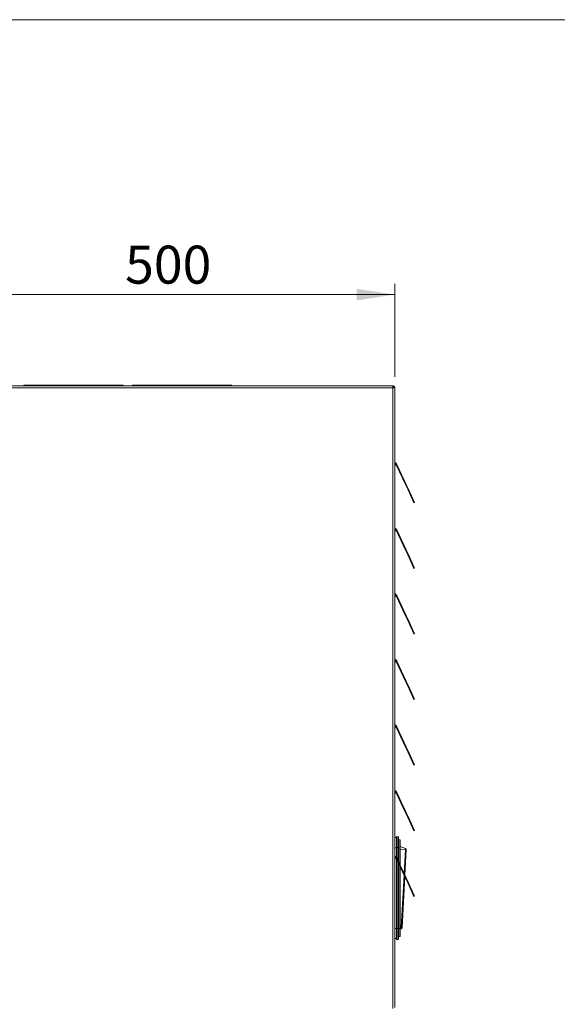
# Paper-space layout 'MensolaFissa' of a CAD drawing. Units: millimetres. Extents: x 60 to 4953, y 66 to 3487.
# Drawn here: x 2242 to 2837, y 2399 to 3487 of the extents above; entities that cross this region are included whole.
import ezdxf

# ---------------------------------------------------------------- set-up
doc = ezdxf.new("R2010")
doc.units = ezdxf.units.MM
doc.layers.add('RED', color=1, linetype='Continuous')
doc.layers.add('SLD-DEFPOINTS', color=7, linetype='Continuous')
doc.layers.add('WHITE', color=7, linetype='Continuous', lineweight=15)
doc.styles.add('SLDTEXTSTYLE5', font='TXT', dxfattribs={"width": 0.605})
doc.dimstyles.new('SLDDIMSTYLE8', dxfattribs={"dimtxt": 42, "dimasz": 42, "dimexe": 0, "dimexo": 0.0625, "dimgap": 10.5, "dimtad": 1, "dimrnd": 1e-09, "dimzin": 12, "dimdsep": 46, "dimtxsty": 'SLDTEXTSTYLE5', "dimsah": 1, "dimcen": 0.09, "dimadec": 0, "dimazin": 3, "dimtfac": 1, "dimtofl": 0, "dimtmove": 0, "dimatfit": 3, "dimfxl": 1, "dimfrac": 2, "dimtolj": 1, "dimtzin": 12, "dimarcsym": 0})

# ---------------------------------------------------------------- blocks, each defined once
blk = doc.blocks.new('_D_66')
at = {"layer": 'SLD-DEFPOINTS', "color": 7, "linetype": 'Continuous', "lineweight": 0, "ltscale": 144, "transparency": 16777216}
for p, q in [((2156.8, 3092.5), (2156.8, 3195.2)), ((2656.8, 3092.5), (2656.8, 3195.2)), ((2156.8, 3183.2), (2656.8, 3183.2))]:
    blk.add_line(p, q, dxfattribs=at)
for points in [[(2156.8, 3183.2), (2198.8, 3176.7), (2198.8, 3189.6)], [(2656.8, 3183.2), (2614.8, 3189.6), (2614.8, 3176.7)]]:
    blk.add_solid(points, dxfattribs=at)
at = {"layer": 'SLD-DEFPOINTS', "color": 7, "linetype": 'Continuous', "lineweight": 0, "ltscale": 144, "transparency": 16777216, "insert": (2358.7, 3237.3), "char_height": 42, "attachment_point": 1, "style": 'SLDTEXTSTYLE5'}
blk.add_mtext('500', dxfattribs=at)

psp = doc.layouts.new('MensolaFissa')

# ---------------------------------------------------------------- linework, layer by layer
at = {"layer": 'RED', "color": 1, "linetype": 'Continuous', "lineweight": 0, "ltscale": 12}
psp.add_line((4953.023, 3486.969), (93.023, 3486.969), dxfattribs=at)
at = {"layer": 'WHITE', "color": 7, "linetype": 'Continuous', "lineweight": 0, "ltscale": 12}
for p, q in [((2654.963, 3082.381), (2158.684, 3082.381)), ((2158.924, 3080.281), (2654.724, 3080.281)), ((2246.774, 3082.381), (2246.774, 3083.181)), ((2246.774, 3083.181), (2252.774, 3083.181)), ((2252.774, 3083.181), (2252.774, 3082.381)), ((2350.774, 3083.181), (2252.774, 3083.181)), ((2350.774, 3082.381), (2350.774, 3083.181)), ((2350.774, 3083.181), (2356.774, 3083.181)), ((2356.774, 3083.181), (2356.774, 3082.381)), ((2366.774, 3082.381), (2366.774, 3083.181)), ((2366.774, 3083.181), (2372.774, 3083.181)), ((2372.774, 3083.181), (2372.774, 3082.381)), ((2470.774, 3083.181), (2372.774, 3083.181)), ((2470.774, 3082.381), (2470.774, 3083.181)), ((2470.774, 3083.181), (2476.774, 3083.181)), ((2476.774, 3083.181), (2476.774, 3082.381)), ((2654.724, 3080.281), (2654.724, 2394.481)), ((2654.963, 3081.581), (2654.963, 3082.381)), ((2654.963, 3081.307), (2654.963, 3081.581)), ((2654.963, 3080.281), (2654.963, 3080.498)), ((2656.024, 3080.52), (2656.373, 3080.52)), ((2656.373, 3080.52), (2656.824, 3080.52)), ((2656.824, 3079.22), (2656.824, 3080.52)), ((2656.824, 2395.542), (2656.824, 3079.22)), ((2656.924, 3024.381), (2656.824, 3024.381)), ((2656.924, 3020.561), (2656.824, 3020.561)), ((2656.924, 3019.381), (2656.824, 3019.381)), ((2656.924, 3024.381), (2656.924, 3020.736)), ((2656.924, 3019.381), (2656.924, 3005.381)), ((2656.824, 3005.381), (2656.924, 3005.381)), ((2656.924, 3004.816), (2656.824, 3004.816)), ((2656.924, 3004.816), (2656.924, 3005.14)), ((2656.824, 2998.123), (2658.762, 2996.184)), ((2656.824, 2995.153), (2657.278, 2994.7)), ((2657.278, 2994.7), (2656.824, 2994.246)), ((2656.924, 2993.061), (2656.824, 2993.061)), ((2656.924, 2993.061), (2656.924, 2994.346)), ((2656.924, 2982.484), (2656.924, 2993.061)), ((2658.762, 2996.184), (2657.278, 2994.7)), ((2659.181, 2995.587), (2658.456, 2995.249)), ((2658.456, 2995.249), (2668.741, 2973.192)), ((2659.181, 2995.587), (2669.466, 2973.53)), ((2656.924, 2982.484), (2656.824, 2982.484)), ((2656.924, 2982.484), (2656.924, 2973.043)), ((2656.924, 2973.043), (2656.824, 2973.043)), ((2656.924, 2962.466), (2656.924, 2973.043)), ((2668.741, 2973.192), (2669.466, 2973.53)), ((2671.158, 2968.009), (2668.741, 2973.192)), ((2669.466, 2973.53), (2671.883, 2968.347)), ((2656.924, 2962.466), (2656.824, 2962.466)), ((2671.883, 2968.347), (2671.158, 2968.009)), ((2671.158, 2968.009), (2678.08, 2953.165)), ((2671.883, 2968.347), (2678.805, 2953.503)), ((2656.924, 2954.511), (2656.824, 2954.511)), ((2678.08, 2953.165), (2678.805, 2953.503)), ((2656.924, 2948.363), (2656.824, 2948.363)), ((2656.924, 2937.786), (2656.824, 2937.786)), ((2656.924, 2937.786), (2656.924, 2948.363)), ((2656.924, 2937.786), (2656.924, 2931.341)), ((2656.924, 2931.166), (2656.824, 2931.166)), ((2656.824, 2925.623), (2658.762, 2923.684)), ((2656.824, 2922.653), (2657.278, 2922.2)), ((2657.278, 2922.2), (2656.824, 2921.746)), ((2658.762, 2923.684), (2657.278, 2922.2)), ((2659.181, 2923.087), (2658.456, 2922.749)), ((2658.456, 2922.749), (2668.741, 2900.692)), ((2659.181, 2923.087), (2669.466, 2901.03)), ((2656.924, 2910.685), (2656.824, 2910.685)), ((2668.741, 2900.692), (2669.466, 2901.03)), ((2671.158, 2895.509), (2668.741, 2900.692)), ((2669.466, 2901.03), (2671.883, 2895.847)), ((2671.883, 2895.847), (2671.158, 2895.509)), ((2671.158, 2895.509), (2678.08, 2880.665)), ((2671.883, 2895.847), (2678.805, 2881.003)), ((2656.924, 2890.269), (2656.824, 2890.269)), ((2656.924, 2889.995), (2656.824, 2889.995)), ((2656.924, 2883.88), (2656.824, 2883.88)), ((2656.924, 2875.892), (2656.824, 2875.892)), ((2656.924, 2865.315), (2656.924, 2875.892)), ((2678.08, 2880.665), (2678.805, 2881.003)), ((2656.924, 2865.315), (2656.824, 2865.315)), ((2656.924, 2865.315), (2656.924, 2856.58)), ((2656.924, 2856.58), (2656.824, 2856.58)), ((2656.924, 2855.875), (2656.824, 2855.875)), ((2656.824, 2853.123), (2658.762, 2851.184)), ((2656.924, 2856.05), (2656.924, 2856.58)), ((2658.762, 2851.184), (2657.278, 2849.7)), ((2656.824, 2850.153), (2657.278, 2849.7)), ((2657.278, 2849.7), (2656.824, 2849.246)), ((2659.181, 2850.587), (2658.456, 2850.249)), ((2658.456, 2850.249), (2668.741, 2828.192)), ((2659.181, 2850.587), (2669.466, 2828.53)), ((2656.924, 2832.771), (2656.824, 2832.771)), ((2656.924, 2819.77), (2656.824, 2819.77)), ((2668.741, 2828.192), (2669.466, 2828.53)), ((2671.158, 2823.009), (2668.741, 2828.192)), ((2669.466, 2828.53), (2671.883, 2823.347)), ((2671.883, 2823.347), (2671.158, 2823.009)), ((2671.158, 2823.009), (2678.08, 2808.165)), ((2671.883, 2823.347), (2678.805, 2808.503)), ((2678.08, 2808.165), (2678.805, 2808.503)), ((2656.924, 2805.811), (2656.824, 2805.811)), ((2656.924, 2798.485), (2656.824, 2798.485)), ((2656.924, 2805.636), (2656.924, 2798.66)), ((2656.924, 2786.024), (2656.824, 2786.024)), ((2656.824, 2780.623), (2658.762, 2778.684)), ((2656.824, 2777.653), (2657.278, 2777.2)), ((2657.278, 2777.2), (2656.824, 2776.746)), ((2658.762, 2778.684), (2657.278, 2777.2)), ((2659.181, 2778.087), (2658.456, 2777.749)), ((2658.456, 2777.749), (2668.741, 2755.692)), ((2659.181, 2778.087), (2669.466, 2756.03)), ((2656.924, 2773.806), (2656.824, 2773.806)), ((2656.924, 2763.229), (2656.924, 2773.806)), ((2656.924, 2763.229), (2656.824, 2763.229)), ((2656.924, 2763.229), (2656.924, 2756.761)), ((2668.741, 2755.692), (2669.466, 2756.03)), ((2671.158, 2750.509), (2668.741, 2755.692)), ((2669.466, 2756.03), (2671.883, 2750.847)), ((2671.883, 2750.847), (2671.158, 2750.509)), ((2671.158, 2750.509), (2678.08, 2735.665)), ((2671.883, 2750.847), (2678.805, 2736.003)), ((2656.924, 2737.581), (2656.824, 2737.581)), ((2678.08, 2735.665), (2678.805, 2736.003)), ((2656.924, 2719.237), (2656.824, 2719.237)), ((2656.924, 2716.142), (2656.824, 2716.142)), ((2656.924, 2719.062), (2656.924, 2716.317)), ((2656.824, 2708.123), (2658.762, 2706.184)), ((2656.824, 2705.153), (2657.278, 2704.7)), ((2657.278, 2704.7), (2656.824, 2704.246)), ((2656.924, 2700.398), (2656.824, 2700.398)), ((2656.924, 2700.398), (2656.924, 2704.346)), ((2658.762, 2706.184), (2657.278, 2704.7)), ((2659.181, 2705.587), (2658.456, 2705.249)), ((2658.456, 2705.249), (2668.741, 2683.192)), ((2659.181, 2705.587), (2669.466, 2683.53)), ((2656.924, 2688.642), (2656.824, 2688.642)), ((2656.924, 2678.065), (2656.924, 2688.642)), ((2656.924, 2678.065), (2656.824, 2678.065)), ((2656.924, 2678.065), (2656.924, 2674.266)), ((2668.741, 2683.192), (2669.466, 2683.53)), ((2671.158, 2678.009), (2668.741, 2683.192)), ((2669.466, 2683.53), (2671.883, 2678.347)), ((2671.883, 2678.347), (2671.158, 2678.009)), ((2671.158, 2678.009), (2678.08, 2663.165)), ((2671.883, 2678.347), (2678.805, 2663.503)), ((2656.924, 2674.266), (2656.824, 2674.266)), ((2656.924, 2653.376), (2656.924, 2674.266)), ((2678.08, 2663.165), (2678.805, 2663.503)), ((2656.924, 2653.376), (2656.824, 2653.376)), ((2656.924, 2642.171), (2656.924, 2653.376)), ((2656.924, 2642.171), (2656.824, 2642.171)), ((2656.824, 2635.623), (2658.762, 2633.684)), ((2656.924, 2635.523), (2656.924, 2642.171)), ((2658.762, 2633.684), (2657.278, 2632.2)), ((2659.181, 2633.087), (2658.456, 2632.749)), ((2659.181, 2633.087), (2669.466, 2611.03)), ((2656.824, 2632.653), (2657.278, 2632.2)), ((2657.278, 2632.2), (2656.824, 2631.746)), ((2656.924, 2621.381), (2656.924, 2631.846)), ((2658.456, 2632.749), (2668.741, 2610.692)), ((2656.924, 2621.381), (2656.824, 2621.381)), ((2656.924, 2620.381), (2656.824, 2620.381)), ((2656.924, 2621.381), (2656.924, 2620.381)), ((2668.741, 2610.692), (2669.466, 2611.03)), ((2671.158, 2605.509), (2668.741, 2610.692)), ((2669.466, 2611.03), (2671.883, 2605.847)), ((2671.883, 2605.847), (2671.158, 2605.509)), ((2671.158, 2605.509), (2678.08, 2590.665)), ((2671.883, 2605.847), (2678.805, 2591.003)), ((2678.08, 2590.665), (2678.805, 2591.003)), ((2656.824, 2583.22), (2658.824, 2583.22)), ((2660.367, 2584.085), (2658.824, 2584.22)), ((2662.365, 2580.806), (2660.824, 2580.941)), ((2656.824, 2571.999), (2658.824, 2571.999)), ((2658.824, 2561.121), (2658.824, 2572.097)), ((2660.367, 2572.084), (2658.824, 2572.097)), ((2660.367, 2558.043), (2660.367, 2572.084)), ((2660.824, 2572.035), (2660.824, 2557.064)), ((2660.824, 2571.68), (2662.365, 2571.666)), ((2668.65, 2570.998), (2662.821, 2573.473)), ((2662.821, 2571.617), (2662.821, 2552.781)), ((2668.579, 2569.641), (2662.821, 2569.943)), ((2667.203, 2543.384), (2668.579, 2569.641)), ((2669.562, 2569.539), (2668.091, 2541.478)), ((2656.824, 2563.123), (2658.762, 2561.184)), ((2656.824, 2560.153), (2657.278, 2559.7)), ((2657.278, 2559.7), (2656.824, 2559.246)), ((2658.762, 2561.184), (2657.278, 2559.7)), ((2659.181, 2560.587), (2658.456, 2560.249)), ((2658.456, 2560.249), (2668.741, 2538.192)), ((2658.824, 2482.665), (2658.824, 2559.46)), ((2659.181, 2560.587), (2669.466, 2538.53)), ((2660.367, 2482.678), (2660.367, 2556.15)), ((2660.824, 2555.171), (2660.824, 2482.727)), ((2664.078, 2483.759), (2667.114, 2541.682)), ((2668.002, 2539.777), (2665.066, 2483.758)), ((2668.741, 2538.192), (2669.466, 2538.53)), ((2671.158, 2533.009), (2668.741, 2538.192)), ((2669.466, 2538.53), (2671.883, 2533.347)), ((2671.883, 2533.347), (2671.158, 2533.009)), ((2671.158, 2533.009), (2678.08, 2518.165)), ((2671.883, 2533.347), (2678.805, 2518.503)), ((2678.08, 2518.165), (2678.805, 2518.503)), ((2656.824, 2482.763), (2658.824, 2482.763)), ((2660.367, 2482.678), (2658.824, 2482.665)), ((2660.824, 2482.873), (2662.365, 2482.887)), ((2664.078, 2483.759), (2662.821, 2483.825)), ((2664.007, 2482.402), (2662.821, 2482.039)), ((2656.824, 2471.542), (2658.824, 2471.542)), ((2660.367, 2470.677), (2658.824, 2470.542)), ((2660.824, 2473.612), (2662.374, 2473.748)), ((2662.365, 2473.747), (2660.824, 2473.612)), ((2656.834, 2442.766), (2656.824, 2442.766)), ((2656.834, 2434.551), (2656.824, 2434.551)), ((2656.834, 2428.066), (2656.824, 2428.066)), ((2656.834, 2424.743), (2656.824, 2424.743)), ((2656.834, 2422.766), (2656.824, 2422.766)), ((2656.834, 2411.996), (2656.824, 2411.996))]:
    psp.add_line(p, q, dxfattribs=at)
at = {"layer": 'WHITE', "color": 7, "linetype": 'Continuous', "lineweight": 0, "ltscale": 144}
for centre, radius, start, end in [((2654.724, 3079.22), 1.3, 62.387525, 90), ((2654.724, 3079.22), 2.1, 38.24662, 86.07485), ((2654.724, 3080.281), 2.1, 6.544297, 83.455703), ((2654.724, 3080.281), 1.3, 35.336489, 79.390894), ((2657.278, 2994.7), 1.3, 25, 45), ((2657.278, 2994.7), 2.1, 25, 45), ((2657.278, 2922.2), 1.3, 25, 45), ((2657.278, 2922.2), 2.1, 25, 45), ((2657.278, 2849.7), 1.3, 25, 45), ((2657.278, 2849.7), 2.1, 25, 45), ((2657.278, 2777.2), 1.3, 25, 45), ((2657.278, 2777.2), 2.1, 25, 45), ((2657.278, 2704.7), 1.3, 25, 45), ((2657.278, 2704.7), 2.1, 25, 45), ((2657.278, 2632.2), 1.3, 25, 45), ((2657.278, 2632.2), 2.1, 25, 45), ((2660.324, 2583.587), 0.5, 0.000001, 85), ((2662.321, 2580.308), 0.5, 0, 85), ((2660.473, 2570.926), 1.163, 72.474496, 95.237995), ((2657.278, 2559.7), 1.3, 25, 45), ((2657.278, 2559.7), 2.1, 25, 45), ((2660.473, 2483.836), 1.163, 264.762006, 287.525504), ((2660.324, 2471.175), 0.5, 275, 0.000001), ((2662.321, 2474.245), 0.5, 275, 0)]:
    psp.add_arc(centre, radius, start, end, dxfattribs=at)
at = {"layer": 'WHITE', "color": 7, "linetype": 'Continuous', "lineweight": 0, "ltscale": 12}
for points in [[(2654.963, 3082.381), (2654.943, 3082.349), (2654.903, 3082.286), (2654.843, 3081.801), (2654.784, 3081.107), (2654.744, 3080.556), (2654.724, 3080.281)], [(2654.963, 3081.581), (2654.943, 3081.561), (2654.903, 3081.522), (2654.843, 3081.222), (2654.784, 3080.792), (2654.744, 3080.451), (2654.724, 3080.281)], [(2654.724, 3080.281), (2654.999, 3080.301), (2655.549, 3080.341), (2656.243, 3080.401), (2656.729, 3080.461), (2656.792, 3080.5), (2656.824, 3080.52)], [(2654.724, 3080.281), (2654.894, 3080.301), (2655.235, 3080.341), (2655.664, 3080.401), (2655.965, 3080.461), (2656.004, 3080.5), (2656.024, 3080.52)], [(2662.821, 2571.617), (2662.814, 2571.623), (2662.801, 2571.635), (2662.697, 2571.651), (2662.548, 2571.663), (2662.426, 2571.665), (2662.365, 2571.666)], [(2662.821, 2482.936), (2662.814, 2482.93), (2662.801, 2482.918), (2662.697, 2482.902), (2662.548, 2482.89), (2662.426, 2482.888), (2662.365, 2482.887)]]:
    psp.add_open_spline(points, degree=3, dxfattribs=at)
for points, knots in [([(2656.924, 3019.696), (2656.924, 3019.935), (2656.924, 3020.494), (2656.924, 3020.536), (2656.924, 3020.561)], [0, 0, 0, 0, 0.42673697, 1, 1, 1, 1]), ([(2656.924, 2998.023), (2656.924, 2998.288), (2656.924, 2999.424), (2656.924, 3001.735), (2656.924, 3003.789), (2656.924, 3004.816)], [0, 0, 0, 0, 0.13193182, 0.56594168, 1, 1, 1, 1]), ([(2656.924, 2954.511), (2656.924, 2955.367), (2656.924, 2957.078), (2656.924, 2959.316), (2656.924, 2961.081), (2656.924, 2962.135), (2656.924, 2962.298), (2656.924, 2962.459), (2656.924, 2962.464), (2656.924, 2962.466)], [0, 0, 0, 0, 0.12480534, 0.24960156, 0.37445513, 0.49913305, 0.66602902, 0.83300757, 1, 1, 1, 1]), ([(2656.924, 2948.363), (2656.924, 2948.375), (2656.924, 2948.399), (2656.924, 2948.493), (2656.924, 2949.024), (2656.924, 2950.287), (2656.924, 2952.249), (2656.924, 2953.756), (2656.924, 2954.511)], [0, 0, 0, 0, 0.2507131, 0.50135725, 0.62623573, 0.75084336, 0.87515154, 1, 1, 1, 1]), ([(2656.924, 2925.523), (2656.924, 2925.934), (2656.924, 2927.509), (2656.924, 2929.4), (2656.924, 2930.931), (2656.924, 2931.088), (2656.924, 2931.166)], [0, 0, 0, 0, 0.10532437, 0.40351328, 0.70162049, 1, 1, 1, 1]), ([(2656.924, 2910.685), (2656.924, 2912.203), (2656.924, 2915.24), (2656.924, 2919.095), (2656.924, 2921.106), (2656.924, 2921.846)], [0, 0, 0, 0, 0.38760623, 0.77500168, 1, 1, 1, 1]), ([(2656.924, 2890.269), (2656.924, 2890.359), (2656.924, 2890.54), (2656.924, 2892.035), (2656.924, 2894.227), (2656.924, 2897.415), (2656.924, 2901.442), (2656.924, 2905.962), (2656.924, 2909.11), (2656.924, 2910.685)], [0, 0, 0, 0, 0.14007662, 0.28018263, 0.42019689, 0.56009984, 0.70666909, 0.85329815, 1, 1, 1, 1]), ([(2656.924, 2883.88), (2656.924, 2884.498), (2656.924, 2885.734), (2656.924, 2887.861), (2656.924, 2889.186), (2656.924, 2889.995)], [0, 0, 0, 0, 0.28006711, 0.56029046, 1, 1, 1, 1]), ([(2656.924, 2875.892), (2656.924, 2876.225), (2656.924, 2876.892), (2656.924, 2878.049), (2656.924, 2879.454), (2656.924, 2881.506), (2656.924, 2883.088), (2656.924, 2883.88)], [0, 0, 0, 0, 0.1870255, 0.37399716, 0.5606821, 0.78026366, 1, 1, 1, 1]), ([(2656.924, 2853.023), (2656.924, 2853.556), (2656.924, 2854.904), (2656.924, 2855.509), (2656.924, 2855.875)], [0, 0, 0, 0, 0.394830809, 1, 1, 1, 1]), ([(2656.924, 2832.771), (2656.924, 2834.214), (2656.924, 2837.1), (2656.924, 2841.395), (2656.924, 2845.453), (2656.924, 2848.184), (2656.924, 2849.261), (2656.924, 2849.346)], [0, 0, 0, 0, 0.24497617, 0.48987677, 0.73462303, 0.97915088, 1, 1, 1, 1]), ([(2656.924, 2819.77), (2656.924, 2820.912), (2656.924, 2823.197), (2656.924, 2827.588), (2656.924, 2830.805), (2656.924, 2832.771)], [0, 0, 0, 0, 0.27998682, 0.560035, 1, 1, 1, 1]), ([(2656.924, 2805.811), (2656.924, 2805.884), (2656.924, 2806.032), (2656.924, 2807.449), (2656.924, 2809.674), (2656.924, 2812.585), (2656.924, 2815.897), (2656.924, 2818.479), (2656.924, 2819.77)], [0, 0, 0, 0, 0.18672759, 0.37340289, 0.56001803, 0.70668736, 0.8533345, 1, 1, 1, 1]), ([(2656.924, 2786.024), (2656.924, 2787.117), (2656.924, 2789.301), (2656.924, 2792.398), (2656.924, 2795.166), (2656.924, 2797.088), (2656.924, 2798.127), (2656.924, 2798.446), (2656.924, 2798.472), (2656.924, 2798.485)], [0, 0, 0, 0, 0.14004957, 0.28006102, 0.41989803, 0.55963376, 0.7061445, 0.85304135, 1, 1, 1, 1]), ([(2656.924, 2780.523), (2656.924, 2781.3), (2656.924, 2783.066), (2656.924, 2784.962), (2656.924, 2786.024)], [0, 0, 0, 0, 0.43992947, 1, 1, 1, 1]), ([(2656.924, 2773.806), (2656.924, 2774.615), (2656.924, 2775.501), (2656.924, 2776.738), (2656.924, 2776.846)], [0, 0, 0, 0, 0.91277607, 1, 1, 1, 1]), ([(2656.924, 2737.581), (2656.924, 2738.887), (2656.924, 2741.497), (2656.924, 2745.296), (2656.924, 2748.78), (2656.924, 2751.7), (2656.924, 2753.921), (2656.924, 2755.367), (2656.924, 2756.189), (2656.924, 2756.581), (2656.924, 2756.585), (2656.924, 2756.586)], [0, 0, 0, 0, 0.11642814, 0.2327897, 0.34910319, 0.46542309, 0.58173975, 0.6960785, 0.81046435, 0.9248932, 1, 1, 1, 1]), ([(2656.924, 2719.237), (2656.924, 2719.289), (2656.924, 2719.392), (2656.924, 2720.347), (2656.924, 2722.157), (2656.924, 2724.735), (2656.924, 2727.667), (2656.924, 2730.758), (2656.924, 2734.119), (2656.924, 2736.427), (2656.924, 2737.581)], [0, 0, 0, 0, 0.14008778, 0.28011289, 0.42004726, 0.5599044, 0.66991876, 0.77991419, 0.88994869, 1, 1, 1, 1]), ([(2656.924, 2708.023), (2656.924, 2708.039), (2656.924, 2709.278), (2656.924, 2711.189), (2656.924, 2713.658), (2656.924, 2715.184), (2656.924, 2716.018), (2656.924, 2716.101), (2656.924, 2716.142)], [0, 0, 0, 0, 0.00248065, 0.19630129, 0.3901345, 0.59329757, 0.79660987, 1, 1, 1, 1]), ([(2656.924, 2688.642), (2656.924, 2689.134), (2656.924, 2690.117), (2656.924, 2692.124), (2656.924, 2694.502), (2656.924, 2697.306), (2656.924, 2699.367), (2656.924, 2700.398)], [0, 0, 0, 0, 0.18670055, 0.37341058, 0.56013405, 0.78005474, 1, 1, 1, 1]), ([(2658.824, 2572.097), (2658.824, 2572.846), (2658.824, 2574.343), (2658.824, 2576.48), (2658.824, 2578.453), (2658.824, 2580.213), (2658.824, 2581.699), (2658.824, 2582.883), (2658.824, 2583.709), (2658.824, 2584.154), (2658.824, 2584.201), (2658.824, 2584.22)], [0, 0, 0, 0, 0.1145876, 0.22917444, 0.34374023, 0.45830701, 0.57296418, 0.68762197, 0.80213692, 0.91665081, 1, 1, 1, 1]), ([(2658.824, 2583.22), (2658.824, 2583.137), (2658.824, 2582.966), (2658.824, 2581.556), (2658.824, 2579.472), (2658.824, 2577.019), (2658.824, 2574.56), (2658.824, 2572.836), (2658.824, 2571.999)], [0, 0, 0, 0, 0.17788471, 0.36755373, 0.56250308, 0.7145088, 0.86126673, 1, 1, 1, 1]), ([(2660.367, 2572.084), (2660.367, 2572.084), (2660.367, 2572.818), (2660.367, 2574.296), (2660.367, 2576.403), (2660.367, 2578.369), (2660.367, 2580.102), (2660.367, 2581.586), (2660.367, 2582.749), (2660.367, 2583.583), (2660.367, 2583.96), (2660.367, 2584.075), (2660.367, 2584.082), (2660.367, 2584.085)], [0, 0, 0, 0, 0.00000306, 0.11295234, 0.2291766, 0.34210036, 0.45829591, 0.57131362, 0.68761622, 0.80048596, 0.91662485, 0.967755, 1, 1, 1, 1]), ([(2660.824, 2583.587), (2660.824, 2583.568), (2660.824, 2583.524), (2660.824, 2583.1), (2660.824, 2582.313), (2660.824, 2581.185), (2660.824, 2579.768), (2660.824, 2578.092), (2660.824, 2576.211), (2660.824, 2574.175), (2660.824, 2572.748), (2660.824, 2572.035)], [0, 0, 0, 0, 0.083344266, 0.197852313, 0.312361482, 0.427023574, 0.541684977, 0.656251378, 0.770816661, 0.885407946, 1, 1, 1, 1]), ([(2662.365, 2571.666), (2662.365, 2572.006), (2662.365, 2573.472), (2662.365, 2575.963), (2662.365, 2578.585), (2662.365, 2580.435), (2662.365, 2580.68), (2662.365, 2580.806)], [0, 0, 0, 0, 0.06910362, 0.29851469, 0.52765247, 0.75683615, 1, 1, 1, 1]), ([(2662.821, 2580.308), (2662.821, 2580.188), (2662.821, 2579.955), (2662.821, 2578.196), (2662.821, 2575.703), (2662.821, 2573.334), (2662.821, 2571.94), (2662.821, 2571.617)], [0, 0, 0, 0, 0.24316515, 0.47234817, 0.70149786, 0.93089686, 1, 1, 1, 1]), ([(2662.365, 2553.759), (2662.365, 2554.067), (2662.365, 2560.049), (2662.365, 2566.011), (2662.365, 2571.666)], [0, 0, 0, 0, 0.05133927, 1, 1, 1, 1]), ([(2668.579, 2569.641), (2668.637, 2569.81), (2668.75, 2570.138), (2668.814, 2570.565), (2668.789, 2570.883), (2668.697, 2570.959), (2668.65, 2570.998)], [0, 0, 0, 0, 0.25739204, 0.49999993, 0.74260568, 1, 1, 1, 1]), ([(2669.562, 2569.539), (2669.544, 2569.546), (2669.514, 2569.559), (2669.29, 2569.585), (2668.99, 2569.613), (2668.712, 2569.632), (2668.579, 2569.641)], [0, 0, 0, 0, 0.29031727, 0.50000946, 0.75976455, 1, 1, 1, 1]), ([(2668.65, 2570.998), (2668.78, 2570.93), (2669.051, 2570.786), (2669.335, 2570.448), (2669.538, 2570.025), (2669.553, 2569.718), (2669.562, 2569.539)], [0, 0, 0, 0, 0.2402248, 0.499990599, 0.709665126, 1, 1, 1, 1]), ([(2662.365, 2482.887), (2662.365, 2483.218), (2662.365, 2484.877), (2662.365, 2491.848), (2662.365, 2504.128), (2662.365, 2520.744), (2662.365, 2536.77), (2662.365, 2547.139), (2662.365, 2551.866)], [0, 0, 0, 0, 0.01447958, 0.07239842, 0.30410816, 0.54908542, 0.79440981, 1, 1, 1, 1]), ([(2662.821, 2550.888), (2662.821, 2550.461), (2662.821, 2542.682), (2662.821, 2527.436), (2662.821, 2505.184), (2662.821, 2490.358), (2662.821, 2482.936)], [0, 0, 0, 0, 0.01884611, 0.34403049, 0.67161075, 1, 1, 1, 1]), ([(2658.824, 2482.763), (2658.824, 2481.69), (2658.824, 2479.472), (2658.824, 2476.432), (2658.824, 2474.079), (2658.824, 2472.552), (2658.824, 2471.695), (2658.824, 2471.592), (2658.824, 2471.542)], [0, 0, 0, 0, 0.17788471, 0.36755373, 0.56250308, 0.7145088, 0.86126673, 1, 1, 1, 1]), ([(2658.824, 2470.542), (2658.824, 2470.579), (2658.824, 2470.655), (2658.824, 2471.243), (2658.824, 2472.172), (2658.824, 2473.438), (2658.824, 2475.008), (2658.824, 2476.828), (2658.824, 2478.855), (2658.824, 2480.826), (2658.824, 2482.12), (2658.824, 2482.665)], [0, 0, 0, 0, 0.1145876, 0.22917444, 0.34374023, 0.45830701, 0.57296418, 0.68762197, 0.80213692, 0.91665081, 1, 1, 1, 1]), ([(2660.367, 2470.677), (2660.367, 2470.677), (2660.367, 2470.677), (2660.367, 2470.801), (2660.367, 2471.36), (2660.367, 2472.285), (2660.367, 2473.531), (2660.367, 2475.088), (2660.367, 2476.883), (2660.367, 2478.895), (2660.367, 2480.648), (2660.367, 2481.928), (2660.367, 2482.469), (2660.367, 2482.678)], [0, 0, 0, 0, 0.00000306, 0.11295234, 0.2291766, 0.34210036, 0.45829591, 0.57131362, 0.68761622, 0.80048596, 0.91662485, 0.967755, 1, 1, 1, 1]), ([(2660.824, 2482.727), (2660.824, 2482.208), (2660.824, 2480.975), (2660.824, 2479.097), (2660.824, 2477.165), (2660.824, 2475.431), (2660.824, 2473.935), (2660.824, 2472.729), (2660.824, 2471.843), (2660.824, 2471.282), (2660.824, 2471.211), (2660.824, 2471.175)], [0, 0, 0, 0, 0.08334427, 0.19785231, 0.31236148, 0.42702357, 0.54168498, 0.65625138, 0.77081666, 0.88540795, 1, 1, 1, 1]), ([(2662.365, 2473.747), (2662.365, 2473.758), (2662.365, 2473.805), (2662.365, 2474.536), (2662.365, 2476.512), (2662.365, 2479.377), (2662.365, 2481.694), (2662.365, 2482.887)], [0, 0, 0, 0, 0.06901628, 0.29819889, 0.52742121, 0.75687836, 1, 1, 1, 1]), ([(2662.821, 2482.936), (2662.821, 2481.802), (2662.821, 2479.599), (2662.821, 2476.874), (2662.821, 2474.996), (2662.821, 2474.3), (2662.821, 2474.255), (2662.821, 2474.245)], [0, 0, 0, 0, 0.24313208, 0.47258832, 0.70180842, 0.93100415, 1, 1, 1, 1]), ([(2664.007, 2482.402), (2664.058, 2482.436), (2664.157, 2482.502), (2664.215, 2482.815), (2664.196, 2483.247), (2664.118, 2483.585), (2664.078, 2483.759)], [0, 0, 0, 0, 0.25738199, 0.49999999, 0.74259563, 1, 1, 1, 1]), ([(2665.066, 2483.758), (2665.039, 2483.581), (2664.992, 2483.277), (2664.746, 2482.877), (2664.428, 2482.571), (2664.144, 2482.456), (2664.007, 2482.402)], [0, 0, 0, 0, 0.29031727, 0.50000946, 0.75976456, 1, 1, 1, 1]), ([(2665.066, 2483.758), (2665.048, 2483.752), (2665.016, 2483.743), (2664.791, 2483.74), (2664.49, 2483.744), (2664.212, 2483.754), (2664.078, 2483.759)], [0, 0, 0, 0, 0.29033487, 0.5000094, 0.7597752, 1, 1, 1, 1])]:
    psp.add_open_spline(points, degree=3, knots=knots, dxfattribs=at)

# ---------------------------------------------------------------- dimensions: what is measured, and where the dimension line sits
at = {"layer": 'SLD-DEFPOINTS', "color": 7, "linetype": 'Continuous', "lineweight": 0, "ltscale": 12}
dim = psp.add_linear_dim(base=(2656.824, 3183.181), p1=(2156.824, 3080.52), p2=(2656.824, 3080.52), dimstyle='SLDDIMSTYLE8', dxfattribs=at)
dim.commit()
dim.dimension.update_dxf_attribs({"geometry": '_D_66', "text_midpoint": (2406.824, 3183.181), "dimtype": 160})

doc.saveas('drawing.dxf')
